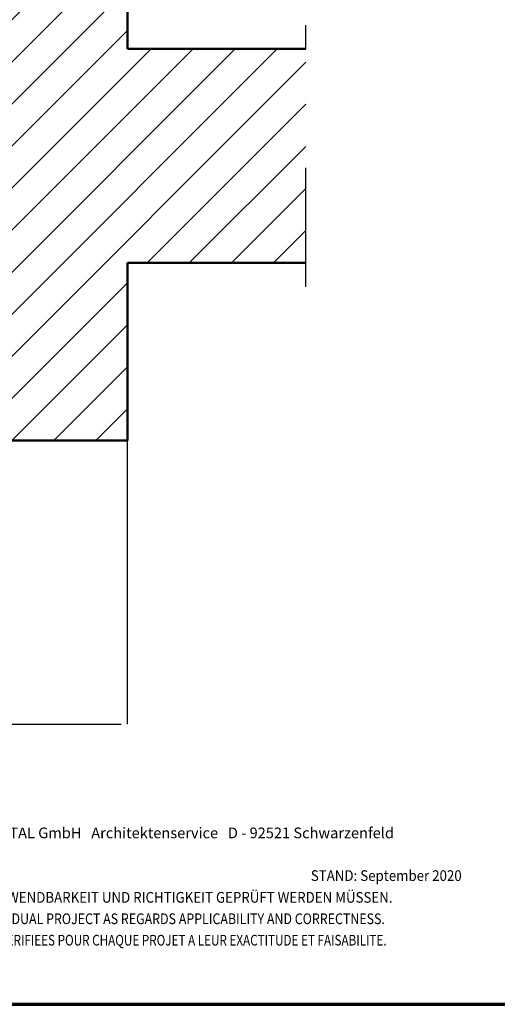
# Model space of a CAD drawing. Units: metres. Extents: x -3.5 to 19, y -4 to -2.5.
# Drawn here: x 7.7 to 8.1, y -4 to -3.1 of the extents above; entities that cross this region are included whole.
import ezdxf

# ---------------------------------------------------------------- set-up
doc = ezdxf.new("R2010")
doc.units = ezdxf.units.M
doc.linetypes.add('AUSGEZOGEN', pattern=[0])
doc.linetypes.add('STRICHPUNKT2_S5', pattern=[0.05, 0.035, -0.005, 0.005, -0.005])
doc.layers.add('XR$11$TB_510_1', color=7, linetype='AUSGEZOGEN')
doc.styles.add('ARIAL', font='ARIAL.TTF')

msp = doc.modelspace()

# ---------------------------------------------------------------- hatches: boundary and pattern name
at = {"layer": 'XR$11$TB_510_1', "linetype": 'AUSGEZOGEN', "lineweight": -3, "transparency": 33554687}
h = msp.add_hatch(dxfattribs=at)
h.set_pattern_fill('SCHRAFFUR_3', scale=0.005, angle=315, style=0, pattern_type=2)
h.set_pattern_definition([(45, (0, 0), (-0.03535534, 0.03535534), []), (45, (-0.01768, 0.01768), (-0.03535534, 0.03535534), [])])
h.paths.add_polyline_path([(7.75245, -3.4817), (7.75245, -3.3325), (7.90245, -3.3325), (7.90245, -3.1525), (7.75245, -3.1525), (7.75245, -2.82694), (7.45345, -2.82694), (7.45345, -3.4817)], flags=0)

# ---------------------------------------------------------------- linework, layer by layer
at = {"layer": 'XR$11$TB_510_1', "color": 32, "linetype": 'AUSGEZOGEN', "lineweight": 50, "transparency": 33554687}
for p, q in [((7.75245, -3.1525), (7.75245, -2.82694)), ((7.75245, -3.1525), (7.90245, -3.1525)), ((7.75245, -3.3325), (7.90245, -3.3325)), ((7.75245, -3.4817), (7.75245, -3.3325)), ((7.75245, -3.4817), (7.45345, -3.4817))]:
    msp.add_line(p, q, dxfattribs=at)
at = {"layer": 'XR$11$TB_510_1', "color": 7, "linetype": 'STRICHPUNKT2_S5', "lineweight": -3, "transparency": 33554687}
for p, q in [((7.90245, -3.3525), (7.90245, -3.1325)), ((7.24725, -3.72), (7.76725, -3.72))]:
    msp.add_line(p, q, dxfattribs=at)
at = {"layer": 'XR$11$TB_510_1', "color": 7, "linetype": 'AUSGEZOGEN', "lineweight": -3, "transparency": 33554687}
msp.add_line((7.75245, -3.72), (7.75245, -3.4817), dxfattribs=at)
at = {"layer": 'XR$11$TB_510_1', "color": 35, "linetype": 'AUSGEZOGEN', "lineweight": 70, "transparency": 33554687}
msp.add_line((7.04382, -3.95552), (8.09381, -3.95552), dxfattribs=at)

# ---------------------------------------------------------------- texts
at = {"layer": 'XR$11$TB_510_1', "color": 7, "linetype": 'AUSGEZOGEN', "lineweight": -3, "transparency": 33554687, "char_height": 0.009, "attachment_point": 7, "style": 'ARIAL'}
for s, insert, width in [('\\W1.00;AGROB BUCHTAL GmbH   Architektenservice   D - 92521 Schwarzenfeld', (7.57583, -3.81597), 0.4180588), ('\\W0.91;STAND: September 2020', (7.90659, -3.85186), 0.1344953), ('\\W0.91;DIES SIND UNVERBINDLICHE KONSTRUKTIONSVORSCHLÄGE, DIE FÜR JEDES PROJEKT AUF ANWENDBARKEIT UND RICHTIGKEIT GEPRÜFT WERDEN MÜSSEN.', (7.16162, -3.87014), 0.8975002), ('\\W0.85;THESE ARE NOT BINDING CONSTRUCTION PROPOSALS WHICH HAVE TO BE VERIFIED FOR EACH INDIVIDUAL PROJECT AS REGARDS APPLICABILITY AND CORRECTNESS.', (7.16162, -3.88814), 0.8964605), ("\\W0.80;IL S' AGIT DE PROPOSITIONS DE CONSTRUCTION SANS ENGAGEMENT DE NOTRE PART QUI DOIVENT ETRE VERIFIEES POUR CHAQUE PROJET A LEUR EXACTITUDE ET FAISABILITE.", (7.16162, -3.90614), 0.8958043)]:
    msp.add_mtext(s, dxfattribs=dict(at, insert=insert, width=width))

doc.saveas('drawing.dxf')
